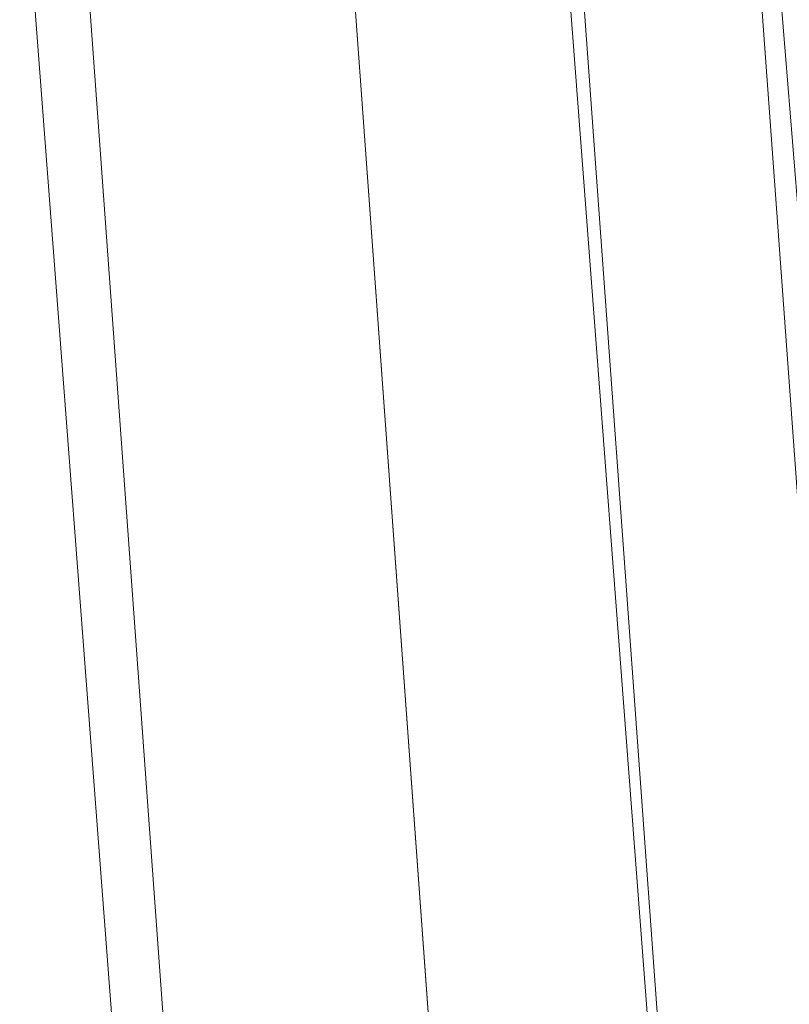
# Model space of a CAD drawing. Units: inches. Extents: x 0 to 204, y 0 to 264.
# Drawn here: x 104 to 104, y 163 to 164 of the extents above; entities that cross this region are included whole.
import ezdxf

# ---------------------------------------------------------------- set-up
doc = ezdxf.new("R2010")
doc.units = ezdxf.units.IN
doc.header["$MEASUREMENT"] = 0
doc.layers.get('0').update_dxf_attribs({"color": 10})

# ---------------------------------------------------------------- blocks, each defined once
blk = doc.blocks.new('600-19-3D')
at = {"lineweight": 18}
for points in [[(7.11302, 9.96139, 9.06079), (8.41733, -7.14508, 9.06079), (7.91588, -7.14508, 9.06079), (6.61157, 9.96139, 9.06079)], [(7.11302, 9.96139, 10.06079), (6.61157, 9.96139, 10.06079), (7.91588, -7.14508, 10.06079), (8.41733, -7.14508, 10.06079)], [(7.91588, -7.14508, 10.06079), (6.61157, 9.96139, 10.06079), (6.61157, 9.96139, 9.06079), (7.91588, -7.14508, 9.06079)], [(7.11302, 9.96139, 9.06079), (7.11302, 9.96139, 10.06079), (8.41733, -7.14508, 10.06079), (8.41733, -7.14508, 9.06079)]]:
    blk.add_3dface(points, dxfattribs=at)
for points, invisible_edges in [([(8.74607, -6.59086, 23.25), (7.76631, 6.91036, 23.25), (1.38423, 9.36432, 23.25), (-8.74607, -6.59086, 23.25)], 14), ([(1.38423, 9.36432, 21), (7.76631, 6.91036, 21), (8.74607, -6.59086, 21), (-8.74607, -6.59086, 21)], 13)]:
    blk.add_3dface(points, dxfattribs=dict(at, invisible_edges=invisible_edges))
mesh = blk.add_polyface(dxfattribs=at)
corners = [(8.625, -7.52008, 23.25), (8.61648, -7.58478, 23.25), (8.59151, -7.64508, 23.25), (8.55178, -7.69685, 23.25), (8.5, -7.73658, 23.25), (8.4397, -7.76156, 23.25), (8.375, -7.77008, 23.25), (-8.375, -7.77008, 23.25), (-8.4397, -7.76156, 23.25), (-8.5, -7.73658, 23.25), (-8.55178, -7.69685, 23.25), (-8.59151, -7.64508, 23.25), (-8.61648, -7.58478, 23.25), (-8.625, -7.52008, 23.25), (-8.625, -6.69943, 23.25), (-8.625, -6.6496, 23.25), (-8.62139, -6.59991, 23.25), (-7.64164, 6.90131, 23.25), (-7.58303, 7.21071, 23.25), (-7.45558, 7.49865, 23.25), (-7.26595, 7.75005, 23.25), (-7.0241, 7.95172, 23.25), (-6.74272, 8.09307, 23.25), (-4.09938, 8.85492, 23.25), (-1.37547, 9.23963, 23.25), (1.37547, 9.23963, 23.25), (4.09938, 8.85492, 23.25), (6.74272, 8.09307, 23.25), (7.0241, 7.95172, 23.25), (7.26595, 7.75005, 23.25), (7.45558, 7.49865, 23.25), (7.58303, 7.21071, 23.25), (7.64164, 6.90131, 23.25), (8.62139, -6.59991, 23.25), (8.625, -6.6496, 23.25), (8.625, -6.69943, 23.25)]
mesh.append_faces([[corners[k] for k in face] for face in [(33, 25, 32)]], dxfattribs={"vtx0": -1, "vtx1": -1})
mesh.append_faces([[corners[k] for k in face] for face in [(16, 33, 7, 14)]], dxfattribs={"vtx0": -1, "vtx1": -1, "vtx2": -1, "vtx3": -1})
mesh.append_faces([[corners[k] for k in face] for face in [(33, 16, 24, 25)]], dxfattribs={"vtx0": -1, "vtx1": -1, "vtx3": -1})
mesh.append_faces([[corners[k] for k in face] for face in [(24, 16, 17, 23), (27, 31, 32), (0, 5, 6, 35), (5, 0, 1)]], dxfattribs={"vtx0": -1, "vtx2": -1})
mesh.append_faces([[corners[k] for k in face] for face in [(22, 17, 18, 19), (32, 25, 26, 27)]], dxfattribs={"vtx0": -1, "vtx3": -1})
mesh.append_faces([[corners[k] for k in face] for face in [(21, 22, 19, 20), (15, 16, 14), (29, 30, 28)]], dxfattribs={"vtx1": -1})
mesh.append_faces([[corners[k] for k in face] for face in [(22, 23, 17)]], dxfattribs={"vtx1": -1, "vtx2": -1})
mesh.append_faces([[corners[k] for k in face] for face in [(6, 7, 33, 35)]], dxfattribs={"vtx1": -1, "vtx2": -1, "vtx3": -1})
mesh.append_faces([[corners[k] for k in face] for face in [(13, 14, 7, 8), (12, 13, 8, 9), (27, 28, 30, 31), (4, 5, 1, 2)]], dxfattribs={"vtx1": -1, "vtx3": -1})
mesh.append_faces([[corners[k] for k in face] for face in [(2, 3, 4), (33, 34, 35)]], dxfattribs={"vtx2": -1})
mesh.append_faces([[corners[k] for k in face] for face in [(9, 10, 11, 12)]], dxfattribs={"vtx3": -1})
mesh = blk.add_polyface(dxfattribs=at)
corners = [(-7.625, -6.77008, 24), (7.625, -6.77008, 24), (7.625, -6.68584, 24), (6.64426, 6.82893, 24), (6.62828, 6.91331, 24), (6.59352, 6.99185, 24), (6.5418, 7.06041, 24), (6.47584, 7.11541, 24), (6.3991, 7.15396, 24), (3.89047, 7.87699, 24), (1.30537, 8.24209, 24), (-1.30537, 8.24209, 24), (-3.89047, 7.87699, 24), (-6.3991, 7.15396, 24), (-6.47584, 7.11541, 24), (-6.5418, 7.06041, 24), (-6.59352, 6.99185, 24), (-6.62828, 6.91331, 24), (-6.64426, 6.82893, 24), (-7.625, -6.68584, 24)]
mesh.append_faces([[corners[k] for k in face] for face in [(16, 13, 14, 15)]], dxfattribs={"vtx0": -1})
mesh.append_faces([[corners[k] for k in face] for face in [(3, 8, 9, 2)]], dxfattribs={"vtx0": -1, "vtx2": -1})
mesh.append_faces([[corners[k] for k in face] for face in [(2, 9, 10, 19)]], dxfattribs={"vtx0": -1, "vtx2": -1, "vtx3": -1})
mesh.append_faces([[corners[k] for k in face] for face in [(4, 5, 8, 3), (11, 12, 19, 10)]], dxfattribs={"vtx1": -1, "vtx2": -1})
mesh.append_faces([[corners[k] for k in face] for face in [(12, 13, 18, 19)]], dxfattribs={"vtx1": -1, "vtx3": -1})
mesh.append_faces([[corners[k] for k in face] for face in [(6, 7, 8, 5), (0, 1, 2, 19)]], dxfattribs={"vtx2": -1})
mesh.append_faces([[corners[k] for k in face] for face in [(16, 17, 18, 13)]], dxfattribs={"vtx2": -1, "vtx3": -1})
mesh = blk.add_polyface(dxfattribs=at)
corners = [(7.625, -6.68584, 24), (7.89017, -6.67623, 23.96568), (8.13788, -6.66726, 23.86499), (8.35179, -6.65951, 23.70456), (8.51781, -6.65349, 23.49496), (8.625, -6.6496, 23.25), (8.62139, -6.59991, 23.25), (7.64164, 6.90131, 23.25), (7.53473, 6.89355, 23.49496), (7.36914, 6.88154, 23.70456), (7.15579, 6.86606, 23.86499), (6.90874, 6.84813, 23.96568), (6.64426, 6.82893, 24)]
mesh.append_faces([[corners[k] for k in face] for face in [(0, 1, 11, 12)]], dxfattribs={"vtx1": -1})
mesh.append_faces([[corners[k] for k in face] for face in [(1, 2, 10, 11), (9, 10, 2, 3), (3, 4, 8, 9)]], dxfattribs={"vtx1": -1, "vtx3": -1})
mesh.append_faces([[corners[k] for k in face] for face in [(6, 7, 8)]], dxfattribs={"vtx2": -1})
mesh.append_faces([[corners[k] for k in face] for face in [(4, 5, 6, 8)]], dxfattribs={"vtx2": -1, "vtx3": -1})

msp = doc.modelspace()

# ---------------------------------------------------------------- linework, layer by layer
at = {"lineweight": 18, "invisible_edges": 15}
for points in [[(104.17255, 163.43239, 26.22458), (102.78727, 164.35482, 28.42076), (102.38983, 163.7493, 25.79417)], [(104.39775, 164.04321, 25.47288), (104.43136, 164.30265, 26.84758), (104.346, 163.84608, 25.17137)], [(104.346, 163.84608, 25.17137), (104.43136, 164.30265, 26.84758), (104.37467, 164.11163, 26.82339)], [(104.27218, 163.76666, 26.77897), (104.33939, 164.21635, 28.46222), (104.25708, 163.77018, 27.22268)], [(104.33939, 164.21635, 28.46222), (104.27218, 163.76666, 26.77897), (104.31089, 163.89892, 26.81288)], [(103.87712, 164.20244, 28.5), (103.58563, 163.9449, 27.39451), (103.71108, 163.83102, 27.14502)], [(103.99301, 163.8424, 22.98786), (103.73141, 163.95575, 23.18681), (103.92741, 164.19348, 24.84202)], [(103.92741, 164.19348, 24.84202), (104.19147, 164.14327, 25.00184), (103.99301, 163.8424, 22.98786)], [(103.9322, 163.74158, 27.07692), (104.05602, 164.14632, 28.5), (103.71108, 163.83102, 27.14502)], [(103.99301, 163.8424, 22.98786), (104.19147, 164.14327, 25.00184), (104.15854, 163.91433, 23.7295)], [(104.346, 163.84608, 25.17137), (104.37467, 164.11163, 26.82339), (104.31077, 163.76238, 25.52613)], [(104.31089, 163.89892, 26.81288), (104.31077, 163.76238, 25.52613), (104.37467, 164.11163, 26.82339)], [(103.65906, 163.84341, 35.10479), (103.86944, 163.89629, 35.67031), (103.8455, 164.09216, 36.5)], [(104.36197, 163.83522, 24.37431), (104.41532, 164.08913, 24.86742), (104.39775, 164.04321, 25.47288)], [(104.36197, 163.83522, 24.37431), (104.39775, 164.04321, 25.47288), (104.346, 163.84608, 25.17137)], [(103.86944, 163.89629, 35.67031), (104.05329, 163.81114, 35.54277), (104.04021, 164.03108, 36.5)], [(103.76186, 164.0245, 24.26677), (103.75299, 163.82114, 23.11334), (103.58866, 163.89826, 23.26647)], [(103.76186, 164.0245, 24.26677), (103.92577, 163.95436, 24.1688), (103.75299, 163.82114, 23.11334)], [(104.0329, 163.96402, 22.52787), (103.92906, 163.77239, 19.81644), (103.79096, 163.8782, 21.51254)], [(104.0329, 163.96402, 22.52787), (104.32172, 163.86465, 21.33122), (103.92906, 163.77239, 19.81644)], [(103.73141, 163.95575, 23.18681), (103.99301, 163.8424, 22.98786), (103.69504, 163.71023, 21.40106)], [(103.75299, 163.82114, 23.11334), (103.92577, 163.95436, 24.1688), (103.8797, 163.79008, 23.16572)], [(104.03319, 163.87196, 23.90823), (103.8797, 163.79008, 23.16572), (103.92577, 163.95436, 24.1688)], [(104.50512, 163.81833, 20.64678), (104.32172, 163.86465, 21.33122), (104.59331, 163.91913, 22.02184)], [(104.15854, 163.91433, 23.7295), (104.18283, 163.71929, 22.57217), (103.99301, 163.8424, 22.98786)], [(104.18283, 163.71929, 22.57217), (104.15854, 163.91433, 23.7295), (104.37817, 163.84596, 23.72927)], [(103.75299, 163.82114, 23.11334), (103.58142, 163.72025, 22.10515), (103.58866, 163.89826, 23.26647)], [(104.21667, 163.47833, 25.7927), (104.24463, 163.49928, 24.99687), (104.31089, 163.89892, 26.81288)], [(104.21667, 163.47833, 25.7927), (104.31089, 163.89892, 26.81288), (104.27218, 163.76666, 26.77897)], [(104.31077, 163.76238, 25.52613), (104.31089, 163.89892, 26.81288), (104.24463, 163.49928, 24.99687)], [(103.55282, 163.7062, 20.64966), (103.76281, 163.82653, 21.44921), (103.61546, 163.89518, 21.97356)], [(103.65906, 163.84341, 35.10479), (103.86709, 163.70238, 34.72381), (103.86944, 163.89629, 35.67031)], [(104.05329, 163.81114, 35.54277), (103.86944, 163.89629, 35.67031), (103.86709, 163.70238, 34.72381)], [(103.79096, 163.8782, 21.51254), (103.6907, 163.74265, 19.12392), (103.53567, 163.81915, 20.66002)], [(103.6907, 163.74265, 19.12392), (103.79096, 163.8782, 21.51254), (103.92906, 163.77239, 19.81644)], [(103.8797, 163.79008, 23.16572), (104.03319, 163.87196, 23.90823), (103.98623, 163.72178, 22.95292)], [(104.14107, 163.79098, 23.64745), (103.98623, 163.72178, 22.95292), (104.03319, 163.87196, 23.90823)], [(104.32172, 163.86465, 21.33122), (104.2836, 163.77125, 19.79282), (103.92906, 163.77239, 19.81644)], [(104.50512, 163.81833, 20.64678), (104.2836, 163.77125, 19.79282), (104.32172, 163.86465, 21.33122)], [(103.86709, 163.70238, 34.72381), (103.65906, 163.84341, 35.10479), (103.59042, 163.59473, 33.65379)], [(103.69504, 163.71023, 21.40106), (103.99301, 163.8424, 22.98786), (103.97179, 163.55109, 20.78498)], [(103.97179, 163.55109, 20.78498), (103.99301, 163.8424, 22.98786), (104.18283, 163.71929, 22.57217)], [(104.346, 163.84608, 25.17137), (104.2648, 163.50512, 24.18263), (104.30312, 163.61208, 23.90125)], [(104.346, 163.84608, 25.17137), (104.31077, 163.76238, 25.52613), (104.2648, 163.50512, 24.18263)], [(104.36197, 163.83522, 24.37431), (104.346, 163.84608, 25.17137), (104.30312, 163.61208, 23.90125)], [(104.37817, 163.84596, 23.72927), (104.36197, 163.83522, 24.37431), (104.32104, 163.63602, 23.27842)], [(104.32104, 163.63602, 23.27842), (104.36197, 163.83522, 24.37431), (104.30312, 163.61208, 23.90125)], [(103.66019, 163.49086, 25.87321), (103.9322, 163.74158, 27.07692), (103.71108, 163.83102, 27.14502)], [(103.75299, 163.82114, 23.11334), (103.69206, 163.59951, 21.46466), (103.58142, 163.72025, 22.10515)], [(103.69206, 163.59951, 21.46466), (103.75299, 163.82114, 23.11334), (103.83455, 163.66265, 22.25714)], [(103.83455, 163.66265, 22.25714), (103.75299, 163.82114, 23.11334), (103.8797, 163.79008, 23.16572)], [(104.51864, 163.74742, 19.24832), (104.2836, 163.77125, 19.79282), (104.50512, 163.81833, 20.64678)], [(103.71508, 163.67559, 35.08361), (103.85538, 163.81324, 36.27935), (103.83407, 163.67367, 35.3283)], [(103.98588, 163.63923, 34.58953), (104.05329, 163.81114, 35.54277), (103.86709, 163.70238, 34.72381)], [(104.13994, 163.6672, 34.80739), (104.05329, 163.81114, 35.54277), (103.98588, 163.63923, 34.58953)], [(103.83455, 163.66265, 22.25714), (103.8797, 163.79008, 23.16572), (103.98623, 163.72178, 22.95292)], [(103.83407, 163.67367, 35.3283), (103.96728, 163.78036, 36.28641), (103.92819, 163.61649, 35.12694)], [(103.8459, 163.71156, 18.0307), (103.6907, 163.74265, 19.12392), (103.92906, 163.77239, 19.81644)], [(104.14633, 163.72015, 18.40972), (103.8459, 163.71156, 18.0307), (103.92906, 163.77239, 19.81644)], [(103.92906, 163.77239, 19.81644), (104.2836, 163.77125, 19.79282), (104.14633, 163.72015, 18.40972)], [(104.2836, 163.77125, 19.79282), (104.51864, 163.74742, 19.24832), (104.14633, 163.72015, 18.40972)], [(104.21667, 163.47833, 25.7927), (104.25708, 163.77018, 27.22268), (104.17255, 163.43239, 26.22458)], [(104.27218, 163.76666, 26.77897), (104.25708, 163.77018, 27.22268), (104.21667, 163.47833, 25.7927)], [(104.2648, 163.50512, 24.18263), (104.31077, 163.76238, 25.52613), (104.24463, 163.49928, 24.99687)], [(102.94292, 163.27468, 24.39007), (104.17255, 163.43239, 26.22458), (102.38983, 163.7493, 25.79417)], [(103.81837, 163.33245, 25.45392), (103.9322, 163.74158, 27.07692), (103.66019, 163.49086, 25.87321)], [(103.66032, 163.70063, 16.50001), (103.6907, 163.74265, 19.12392), (103.8459, 163.71156, 18.0307)], [(103.96264, 163.58412, 35.49232), (103.7622, 163.6246, 35.35382), (103.92901, 163.74071, 36.3345)], [(103.9322, 163.74158, 27.07692), (103.81837, 163.33245, 25.45392), (104.05363, 163.51226, 26.16619)], [(104.07918, 163.74749, 36.29348), (104.08192, 163.55059, 34.98957), (103.92819, 163.61649, 35.12694)], [(104.51864, 163.74742, 19.24832), (104.24482, 163.70063, 16.50001), (104.14633, 163.72015, 18.40972)], [(103.83455, 163.66265, 22.25714), (103.98623, 163.72178, 22.95292), (103.94517, 163.59089, 21.99658)], [(103.96548, 163.70063, 16.50001), (103.8459, 163.71156, 18.0307), (104.14633, 163.72015, 18.40972)], [(103.94042, 163.68554, 34.79222), (103.92957, 163.68222, 34.66291), (103.94643, 163.71696, 34.75499)], [(103.94643, 163.71696, 34.75499), (103.95885, 163.71092, 34.93916), (103.94042, 163.68554, 34.79222)], [(103.94517, 163.59089, 21.99658), (103.98623, 163.72178, 22.95292), (104.09976, 163.65931, 22.47463)], [(103.97179, 163.55109, 20.78498), (104.18283, 163.71929, 22.57217), (104.30387, 163.57949, 21.42424)], [(103.97179, 163.55109, 20.78498), (103.62675, 163.54403, 19.64128), (103.69504, 163.71023, 21.40106)], [(104.08192, 163.55059, 34.98957), (104.20706, 163.70991, 36.30155), (104.23585, 163.51099, 35.04394)], [(104.25976, 163.41007, 22.62583), (104.24136, 163.3199, 20.87137), (104.34102, 163.71272, 22.57675)], [(104.25976, 163.41007, 22.62583), (104.34102, 163.71272, 22.57675), (104.32104, 163.63602, 23.27842)], [(103.69756, 163.51598, 33.38178), (103.86709, 163.70238, 34.72381), (103.59042, 163.59473, 33.65379)], [(103.86709, 163.70238, 34.72381), (103.69756, 163.51598, 33.38178), (103.84625, 163.54151, 33.81187)], [(103.86709, 163.70238, 34.72381), (103.84625, 163.54151, 33.81187), (103.98588, 163.63923, 34.58953)], [(103.95498, 163.69721, 34.93916), (103.93179, 163.65114, 34.80627), (103.94042, 163.68554, 34.79222)], [(103.92957, 163.68222, 34.66291), (103.91742, 163.6714, 34.54426), (103.92571, 163.69351, 34.57083)], [(103.92216, 163.6575, 34.65746), (103.92957, 163.68222, 34.66291), (103.94042, 163.68554, 34.79222)], [(103.92216, 163.6575, 34.65746), (103.94042, 163.68554, 34.79222), (103.93179, 163.65114, 34.80627)], [(103.92957, 163.68222, 34.66291), (103.90916, 163.64933, 34.51785), (103.91742, 163.6714, 34.54426)], [(103.92957, 163.68222, 34.66291), (103.92216, 163.6575, 34.65746), (103.90916, 163.64933, 34.51785)], [(104.09295, 163.45915, 34.95649), (103.96264, 163.58412, 35.49232), (104.11977, 163.68087, 36.3345)], [(103.71508, 163.67559, 35.08361), (103.77698, 163.4996, 33.82264), (103.59231, 163.54982, 33.76443)], [(103.77698, 163.4996, 33.82264), (103.71508, 163.67559, 35.08361), (103.83407, 163.67367, 35.3283)], [(103.77698, 163.4996, 33.82264), (103.83407, 163.67367, 35.3283), (103.92819, 163.61649, 35.12694)], [(103.89656, 163.64596, 34.36579), (103.88168, 163.6306, 34.22816), (103.90499, 163.67006, 34.38667)], [(103.90916, 163.64933, 34.51785), (103.89656, 163.64596, 34.36579), (103.91742, 163.6714, 34.54426)], [(103.90499, 163.67006, 34.38667), (103.91742, 163.6714, 34.54426), (103.89656, 163.64596, 34.36579)], [(104.13994, 163.6672, 34.80739), (103.98588, 163.63923, 34.58953), (103.92054, 163.4265, 33.26067)], [(104.38856, 163.47737, 35.13801), (104.23585, 163.51099, 35.04394), (104.33494, 163.67234, 36.30963)], [(103.81205, 163.51766, 21.10463), (103.69206, 163.59951, 21.46466), (103.83455, 163.66265, 22.25714)], [(103.81205, 163.51766, 21.10463), (103.83455, 163.66265, 22.25714), (103.94517, 163.59089, 21.99658)], [(103.90916, 163.64933, 34.51785), (103.88713, 163.60139, 34.40762), (103.89473, 163.6312, 34.39653)], [(103.89473, 163.6312, 34.39653), (103.89656, 163.64596, 34.36579), (103.90916, 163.64933, 34.51785)], [(103.90202, 163.61797, 34.5405), (103.90916, 163.64933, 34.51785), (103.92216, 163.6575, 34.65746)], [(103.84625, 163.54151, 33.81187), (103.92054, 163.4265, 33.26067), (103.98588, 163.63923, 34.58953)], [(103.88168, 163.6306, 34.22816), (103.86843, 163.61753, 34.10327), (103.88427, 163.64662, 34.20251)], [(103.89656, 163.64596, 34.36579), (103.88171, 163.61817, 34.27474), (103.88168, 163.6306, 34.22816)], [(103.88171, 163.61817, 34.27474), (103.89656, 163.64596, 34.36579), (103.89473, 163.6312, 34.39653)], [(104.43086, 163.64416, 36.31569), (104.51673, 163.49295, 35.34775), (104.38856, 163.47737, 35.13801)], [(103.88168, 163.6306, 34.22816), (103.86779, 163.60326, 34.14807), (103.86843, 163.61753, 34.10327)], [(103.86779, 163.60326, 34.14807), (103.88168, 163.6306, 34.22816), (103.88171, 163.61817, 34.27474)], [(103.89473, 163.6312, 34.39653), (103.87224, 163.58481, 34.27474), (103.88171, 163.61817, 34.27474)], [(104.26614, 163.4622, 35.32674), (104.09295, 163.45915, 34.95649), (104.26312, 163.6359, 36.3345)], [(104.25976, 163.41007, 22.62583), (104.32104, 163.63602, 23.27842), (104.30312, 163.61208, 23.90125)], [(103.58983, 163.60625, 34.65693), (103.7622, 163.6246, 35.35382), (103.68852, 163.50444, 34.38943)], [(103.68852, 163.50444, 34.38943), (103.7622, 163.6246, 35.35382), (103.82645, 163.48028, 34.52713)], [(103.7622, 163.6246, 35.35382), (103.96264, 163.58412, 35.49232), (103.82645, 163.48028, 34.52713)], [(103.84312, 163.58543, 33.89144), (103.86356, 163.62317, 34.01834), (103.86843, 163.61753, 34.10327)], [(103.95241, 163.43761, 33.74872), (103.77698, 163.4996, 33.82264), (103.92819, 163.61649, 35.12694)], [(103.84312, 163.58543, 33.89144), (103.86843, 163.61753, 34.10327), (103.85455, 163.59039, 34.02265)], [(103.86779, 163.60326, 34.14807), (103.85455, 163.59039, 34.02265), (103.86843, 163.61753, 34.10327)], [(103.86779, 163.60326, 34.14807), (103.88171, 163.61817, 34.27474), (103.85735, 163.56822, 34.14185)], [(103.95241, 163.43761, 33.74872), (103.92819, 163.61649, 35.12694), (104.08192, 163.55059, 34.98957)], [(104.21773, 163.28405, 22.8926), (104.25976, 163.41007, 22.62583), (104.30312, 163.61208, 23.90125)], [(104.2648, 163.50512, 24.18263), (104.21773, 163.28405, 22.8926), (104.30312, 163.61208, 23.90125)], [(103.86779, 163.60326, 34.14807), (103.85504, 163.57796, 34.07541), (103.85455, 163.59039, 34.02265)], [(103.85735, 163.56822, 34.14185), (103.85504, 163.57796, 34.07541), (103.86779, 163.60326, 34.14807)], [(103.64855, 163.49006, 20.39013), (103.69206, 163.59951, 21.46466), (103.81205, 163.51766, 21.10463)], [(103.84312, 163.58543, 33.89144), (103.82834, 163.57274, 33.74509), (103.84284, 163.59973, 33.83418)], [(103.81205, 163.51766, 21.10463), (103.94517, 163.59089, 21.99658), (104.05846, 163.52765, 21.30182)], [(103.82219, 163.55172, 33.7432), (103.84312, 163.58543, 33.89144), (103.83588, 163.56082, 33.88858)], [(103.82219, 163.55172, 33.7432), (103.82834, 163.57274, 33.74509), (103.84312, 163.58543, 33.89144)], [(104.09295, 163.45915, 34.95649), (103.82645, 163.48028, 34.52713), (103.96264, 163.58412, 35.49232)], [(103.85504, 163.57796, 34.07541), (103.83588, 163.56082, 33.88858), (103.85455, 163.59039, 34.02265)], [(103.84312, 163.58543, 33.89144), (103.85455, 163.59039, 34.02265), (103.83588, 163.56082, 33.88858)], [(103.79843, 163.53717, 33.48588), (103.82212, 163.57628, 33.65002), (103.81206, 163.54834, 33.6229)], [(103.82212, 163.57628, 33.65002), (103.82834, 163.57274, 33.74509), (103.81206, 163.54834, 33.6229)], [(103.83588, 163.56082, 33.88858), (103.85504, 163.57796, 34.07541), (103.84246, 163.55164, 34.00897)], [(103.82834, 163.57274, 33.74509), (103.82219, 163.55172, 33.7432), (103.81206, 163.54834, 33.6229)], [(103.83588, 163.56082, 33.88858), (103.81269, 163.51847, 33.7432), (103.82219, 163.55172, 33.7432)], [(103.77698, 163.4996, 33.82264), (103.57523, 163.42123, 32.35236), (103.59231, 163.54982, 33.76443)], [(103.83404, 163.44354, 19.21213), (103.62675, 163.54403, 19.64128), (103.97179, 163.55109, 20.78498)], [(103.78544, 163.5239, 33.36513), (103.8014, 163.55284, 33.46585), (103.79843, 163.53717, 33.48588)], [(103.80652, 163.52862, 33.6243), (103.79526, 163.52123, 33.50428), (103.81206, 163.54834, 33.6229)], [(103.79843, 163.53717, 33.48588), (103.81206, 163.54834, 33.6229), (103.79526, 163.52123, 33.50428)], [(103.81269, 163.51847, 33.7432), (103.80652, 163.52862, 33.6243), (103.82219, 163.55172, 33.7432)], [(103.82219, 163.55172, 33.7432), (103.80652, 163.52862, 33.6243), (103.81206, 163.54834, 33.6229)], [(103.97179, 163.55109, 20.78498), (104.05356, 163.41278, 19.66023), (103.83404, 163.44354, 19.21213)], [(104.12254, 163.38996, 33.79002), (103.95241, 163.43761, 33.74872), (104.08192, 163.55059, 34.98957)], [(103.97179, 163.55109, 20.78498), (104.26672, 163.44626, 20.27172), (104.05356, 163.41278, 19.66023)], [(104.23585, 163.51099, 35.04394), (104.12254, 163.38996, 33.79002), (104.08192, 163.55059, 34.98957)], [(103.83404, 163.44354, 19.21213), (103.61529, 163.42814, 17.9489), (103.62675, 163.54403, 19.64128)], [(103.69756, 163.51598, 33.38178), (103.76875, 163.40774, 32.83231), (103.84625, 163.54151, 33.81187)], [(103.92054, 163.4265, 33.26067), (103.84625, 163.54151, 33.81187), (103.76875, 163.40774, 32.83231)], [(103.75581, 163.48153, 33.13548), (103.78068, 163.52939, 33.28169), (103.77047, 163.49737, 33.26852)], [(103.77047, 163.49737, 33.26852), (103.78068, 163.52939, 33.28169), (103.78544, 163.5239, 33.36513)], [(103.78163, 163.50586, 33.38311), (103.79843, 163.53717, 33.48588), (103.79526, 163.52123, 33.50428)], [(103.79843, 163.53717, 33.48588), (103.78163, 163.50586, 33.38311), (103.78544, 163.5239, 33.36513)], [(103.80652, 163.52862, 33.6243), (103.78292, 163.4853, 33.47743), (103.79526, 163.52123, 33.50428)], [(103.78163, 163.50586, 33.38311), (103.77047, 163.49737, 33.26852), (103.78544, 163.5239, 33.36513)], [(103.79526, 163.52123, 33.50428), (103.78292, 163.4853, 33.47743), (103.78163, 163.50586, 33.38311)], [(103.69756, 163.51598, 33.38178), (103.52573, 163.39806, 32.23153), (103.76875, 163.40774, 32.83231)], [(103.64855, 163.49006, 20.39013), (103.81205, 163.51766, 21.10463), (103.75718, 163.40969, 19.91149)], [(103.81205, 163.51766, 21.10463), (104.01716, 163.39598, 20.129), (103.75718, 163.40969, 19.91149)], [(104.31731, 163.31635, 33.66379), (104.12254, 163.38996, 33.79002), (104.23585, 163.51099, 35.04394)], [(104.23585, 163.51099, 35.04394), (104.38856, 163.47737, 35.13801), (104.31731, 163.31635, 33.66379)], [(104.49533, 163.51285, 36.3439), (104.44505, 163.20951, 35.15593), (104.48192, 163.33291, 35.16326)], [(103.82645, 163.48028, 34.52713), (103.72106, 163.38976, 33.56998), (103.68852, 163.50444, 34.38943)], [(103.73997, 163.46082, 33.00544), (103.75996, 163.50595, 33.09753), (103.75581, 163.48153, 33.13548)], [(103.78163, 163.50586, 33.38311), (103.76852, 163.48206, 33.30065), (103.77047, 163.49737, 33.26852)], [(103.76852, 163.48206, 33.30065), (103.78163, 163.50586, 33.38311), (103.78292, 163.4853, 33.47743)], [(104.17996, 163.17606, 23.22862), (104.2648, 163.50512, 24.18263), (104.24463, 163.49928, 24.99687)], [(104.21773, 163.28405, 22.8926), (104.2648, 163.50512, 24.18263), (104.17996, 163.17606, 23.22862)], [(103.80342, 163.36364, 32.50792), (103.57523, 163.42123, 32.35236), (103.77698, 163.4996, 33.82264)], [(103.75581, 163.48153, 33.13548), (103.77047, 163.49737, 33.26852), (103.75395, 163.46633, 33.16862)], [(103.76852, 163.48206, 33.30065), (103.75395, 163.46633, 33.16862), (103.77047, 163.49737, 33.26852)], [(103.80342, 163.36364, 32.50792), (103.77698, 163.4996, 33.82264), (103.95241, 163.43761, 33.74872)], [(104.14158, 163.08652, 23.90186), (104.24463, 163.49928, 24.99687), (104.21667, 163.47833, 25.7927)], [(104.17996, 163.17606, 23.22862), (104.24463, 163.49928, 24.99687), (104.14158, 163.08652, 23.90186)], [(103.75718, 163.40969, 19.91149), (103.59065, 163.41172, 19.31726), (103.64855, 163.49006, 20.39013)], [(103.66019, 163.49086, 25.87321), (103.63647, 163.10704, 24.27876), (103.81837, 163.33245, 25.45392)], [(103.82645, 163.48028, 34.52713), (103.82085, 163.31144, 33.15387), (103.72106, 163.38976, 33.56998)], [(103.73924, 163.4825, 32.91336), (103.73997, 163.46082, 33.00544), (103.72223, 163.44777, 32.82128)], [(103.73997, 163.46082, 33.00544), (103.75581, 163.48153, 33.13548), (103.75395, 163.46633, 33.16862)], [(103.76852, 163.48206, 33.30065), (103.75314, 163.45213, 33.21166), (103.75395, 163.46633, 33.16862)], [(103.82085, 163.31144, 33.15387), (103.82645, 163.48028, 34.52713), (103.96708, 163.30436, 33.49971)], [(103.82645, 163.48028, 34.52713), (104.09295, 163.45915, 34.95649), (103.96708, 163.30436, 33.49971)], [(104.14158, 163.08652, 23.90186), (104.21667, 163.47833, 25.7927), (104.12036, 163.14079, 25.07569)], [(104.31731, 163.31635, 33.66379), (104.38856, 163.47737, 35.13801), (104.50669, 163.36992, 34.37376)], [(103.73537, 163.44306, 33.01234), (103.75395, 163.46633, 33.16862), (103.73825, 163.43555, 33.07878)], [(103.73997, 163.46082, 33.00544), (103.75395, 163.46633, 33.16862), (103.73537, 163.44306, 33.01234)], [(103.71287, 163.42236, 32.79481), (103.73997, 163.46082, 33.00544), (103.73537, 163.44306, 33.01234)], [(103.73997, 163.46082, 33.00544), (103.71287, 163.42236, 32.79481), (103.72223, 163.44777, 32.82128)], [(104.09295, 163.45915, 34.95649), (104.17959, 163.29943, 34.0051), (103.96708, 163.30436, 33.49971)], [(104.17959, 163.29943, 34.0051), (104.09295, 163.45915, 34.95649), (104.26614, 163.4622, 35.32674)], [(104.17959, 163.29943, 34.0051), (104.26614, 163.4622, 35.32674), (104.39679, 163.39407, 34.94216)], [(104.26672, 163.44626, 20.27172), (104.24136, 163.3199, 20.87137), (104.20223, 163.20827, 19.70374)], [(103.83404, 163.44354, 19.21213), (103.88444, 163.31947, 17.43187), (103.61529, 163.42814, 17.9489)], [(103.71287, 163.42236, 32.79481), (103.73537, 163.44306, 33.01234), (103.72337, 163.41896, 32.9459)], [(103.9973, 163.30625, 32.53553), (103.80342, 163.36364, 32.50792), (103.95241, 163.43761, 33.74872)], [(103.88444, 163.31947, 17.43187), (103.83404, 163.44354, 19.21213), (104.05356, 163.41278, 19.66023)], [(104.12254, 163.38996, 33.79002), (103.9973, 163.30625, 32.53553), (103.95241, 163.43761, 33.74872)], [(103.88444, 163.31947, 17.43187), (103.60484, 163.36882, 16.11522), (103.61529, 163.42814, 17.9489)], [(103.96264, 163.2747, 35.49232), (103.7622, 163.31519, 35.35382), (103.92901, 163.43129, 36.3345)], [(103.80342, 163.36364, 32.50792), (103.69439, 163.31162, 31.29272), (103.57523, 163.42123, 32.35236)], [(103.83273, 163.25234, 31.85641), (103.92054, 163.4265, 33.26067), (103.76875, 163.40774, 32.83231)], [(104.04495, 163.36439, 33.11478), (103.92054, 163.4265, 33.26067), (103.83273, 163.25234, 31.85641)], [(103.75718, 163.40969, 19.91149), (103.72056, 163.33501, 18.81802), (103.59065, 163.41172, 19.31726)], [(103.75718, 163.40969, 19.91149), (103.86578, 163.33464, 19.43394), (103.72056, 163.33501, 18.81802)], [(103.75718, 163.40969, 19.91149), (104.01716, 163.39598, 20.129), (103.86578, 163.33464, 19.43394)], [(104.05356, 163.41278, 19.66023), (104.19242, 163.29026, 17.96287), (103.88444, 163.31947, 17.43187)], [(104.21773, 163.28405, 22.8926), (104.21779, 163.24746, 21.46), (104.25976, 163.41007, 22.62583)], [(104.21779, 163.24746, 21.46), (104.24136, 163.3199, 20.87137), (104.25976, 163.41007, 22.62583)], [(103.76875, 163.40774, 32.83231), (103.52573, 163.39806, 32.23153), (103.64035, 163.286, 31.64282)], [(103.64035, 163.286, 31.64282), (103.83273, 163.25234, 31.85641), (103.76875, 163.40774, 32.83231)], [(103.82085, 163.31144, 33.15387), (103.68081, 163.29477, 32.55456), (103.72106, 163.38976, 33.56998)], [(103.9973, 163.30625, 32.53553), (104.12254, 163.38996, 33.79002), (104.17427, 163.2505, 32.52059)], [(104.31731, 163.31635, 33.66379), (104.17427, 163.2505, 32.52059), (104.12254, 163.38996, 33.79002)], [(103.60484, 163.36882, 16.11522), (103.88444, 163.31947, 17.43187), (103.90365, 163.27224, 15.86982)], [(103.60484, 163.36882, 16.11522), (103.90365, 163.27224, 15.86982), (103.69594, 163.34275, 14.49326)], [(103.86329, 163.25797, 31.26713), (103.69439, 163.31162, 31.29272), (103.80342, 163.36364, 32.50792)], [(103.80342, 163.36364, 32.50792), (103.9973, 163.30625, 32.53553), (103.86329, 163.25797, 31.26713)], [(104.09295, 163.14973, 34.95649), (103.96264, 163.2747, 35.49232), (104.11977, 163.37146, 36.3345)], [(103.75987, 163.26939, 17.85722), (103.52284, 163.33467, 17.64175), (103.72056, 163.33501, 18.81802)], [(103.75987, 163.26939, 17.85722), (103.63095, 163.27622, 16.84033), (103.52284, 163.33467, 17.64175)], [(103.81837, 163.33245, 25.45392), (103.63647, 163.10704, 24.27876), (103.78342, 163.06953, 24.31663)], [(103.86578, 163.33464, 19.43394), (103.75987, 163.26939, 17.85722), (103.72056, 163.33501, 18.81802)], [(103.75987, 163.26939, 17.85722), (103.86578, 163.33464, 19.43394), (103.97585, 163.26431, 18.95618)], [(103.81837, 163.33245, 25.45392), (103.78342, 163.06953, 24.31663), (103.96299, 163.22329, 24.99929)], [(104.26614, 163.15278, 35.32674), (104.09295, 163.14973, 34.95649), (104.26312, 163.32649, 36.3345)], [(104.48192, 163.33291, 35.16326), (104.44505, 163.20951, 35.15593), (104.4594, 163.1595, 34.06903)], [(104.15527, 163.2675, 16.80653), (103.90365, 163.27224, 15.86982), (103.88444, 163.31947, 17.43187)], [(104.21779, 163.24746, 21.46), (104.17674, 163.11605, 20.29071), (104.24136, 163.3199, 20.87137)], [(104.24136, 163.3199, 20.87137), (104.17674, 163.11605, 20.29071), (104.20223, 163.20827, 19.70374)], [(103.58983, 163.29684, 34.65693), (103.7622, 163.31519, 35.35382), (103.68852, 163.19503, 34.38943)], [(103.68081, 163.29477, 32.55456), (103.82085, 163.31144, 33.15387), (103.86759, 163.19422, 32.08118)], [(103.68852, 163.19503, 34.38943), (103.7622, 163.31519, 35.35382), (103.82645, 163.17087, 34.52713)], [(103.71808, 163.25017, 30.08999), (103.69439, 163.31162, 31.29272), (103.86329, 163.25797, 31.26713)], [(103.7622, 163.31519, 35.35382), (103.96264, 163.2747, 35.49232), (103.82645, 163.17087, 34.52713)], [(103.86759, 163.19422, 32.08118), (103.82085, 163.31144, 33.15387), (103.96708, 163.30436, 33.49971)], [(104.20223, 163.20827, 19.70374), (104.11411, 162.98312, 18.24289), (104.22957, 163.31303, 19.1192)], [(104.31731, 163.31635, 33.66379), (104.32955, 163.19688, 32.4511), (104.17427, 163.2505, 32.52059)], [(104.31731, 163.31635, 33.66379), (104.49219, 163.1924, 32.96838), (104.32955, 163.19688, 32.4511)], [(103.56901, 163.28638, 27.37841), (103.79938, 163.20828, 27.65964), (103.6474, 163.30343, 26.25)], [(104.05382, 163.19723, 31.23443), (103.86329, 163.25797, 31.26713), (103.9973, 163.30625, 32.53553)], [(103.86759, 163.19422, 32.08118), (103.96708, 163.30436, 33.49971), (104.06788, 163.14856, 32.28213)], [(104.06788, 163.14856, 32.28213), (103.96708, 163.30436, 33.49971), (104.17959, 163.29943, 34.0051)], [(104.17427, 163.2505, 32.52059), (104.05382, 163.19723, 31.23443), (103.9973, 163.30625, 32.53553)], [(104.17959, 163.29943, 34.0051), (104.3163, 163.13751, 32.97935), (104.06788, 163.14856, 32.28213)], [(104.44505, 163.20951, 35.15593), (104.43246, 163.30658, 36.38823), (104.40852, 163.10431, 35.31702)], [(103.68081, 163.29477, 32.55456), (103.86759, 163.19422, 32.08118), (103.7059, 163.20309, 31.53614)], [(104.06736, 162.90751, 17.11482), (104.19242, 163.29026, 17.96287), (104.11411, 162.98312, 18.24289)], [(103.56901, 163.28638, 27.37841), (103.63073, 163.25287, 28.7518), (103.79668, 163.20109, 28.71639)], [(103.79938, 163.20828, 27.65964), (103.56901, 163.28638, 27.37841), (103.79668, 163.20109, 28.71639)], [(103.83273, 163.25234, 31.85641), (103.64035, 163.286, 31.64282), (103.5933, 163.18942, 30.63974)], [(104.17996, 163.17606, 23.22862), (104.13383, 162.97775, 21.51026), (104.21773, 163.28405, 22.8926)], [(104.21779, 163.24746, 21.46), (104.21773, 163.28405, 22.8926), (104.13383, 162.97775, 21.51026)], [(102.94292, 163.27468, 24.39007), (103.13562, 162.88958, 22.79064), (104.06817, 162.84919, 23.92681)], [(103.7994, 163.22392, 16.86514), (103.63095, 163.27622, 16.84033), (103.75987, 163.26939, 17.85722)], [(103.63095, 163.27622, 16.84033), (103.7994, 163.22392, 16.86514), (103.71609, 163.23927, 15.86459)], [(104.09295, 163.14973, 34.95649), (103.82645, 163.17087, 34.52713), (103.96264, 163.2747, 35.49232)], [(103.75987, 163.26939, 17.85722), (103.97162, 163.25082, 18.03964), (103.7994, 163.22392, 16.86514)], [(104.15527, 163.2675, 16.80653), (104.06736, 162.90751, 17.11482), (104.0612, 162.97389, 16.12274)], [(103.83273, 163.25234, 31.85641), (103.5933, 163.18942, 30.63974), (103.69808, 163.11902, 30.2447)], [(103.71808, 163.25017, 30.08999), (103.79668, 163.20109, 28.71639), (103.63073, 163.25287, 28.7518)], [(103.69808, 163.11902, 30.2447), (103.98773, 163.18197, 31.40331), (103.83273, 163.25234, 31.85641)], [(103.96075, 163.21618, 15.68655), (103.74736, 163.25989, 14.25), (103.71609, 163.23927, 15.86459)], [(103.89548, 163.18516, 29.74299), (103.71808, 163.25017, 30.08999), (103.86329, 163.25797, 31.26713)], [(103.89548, 163.18516, 29.74299), (103.86329, 163.25797, 31.26713), (104.05382, 163.19723, 31.23443)], [(103.89548, 163.18516, 29.74299), (103.79668, 163.20109, 28.71639), (103.71808, 163.25017, 30.08999)], [(103.96264, 163.09219, 35.49232), (103.7622, 163.13267, 35.35382), (103.92901, 163.24878, 36.3345)], [(104.05382, 163.19723, 31.23443), (104.17427, 163.2505, 32.52059), (104.24689, 163.14015, 31.27964)], [(104.17674, 163.11605, 20.29071), (104.21779, 163.24746, 21.46), (104.0952, 162.85459, 20.2866)], [(104.0952, 162.85459, 20.2866), (104.21779, 163.24746, 21.46), (104.13383, 162.97775, 21.51026)], [(104.17427, 163.2505, 32.52059), (104.32955, 163.19688, 32.4511), (104.24689, 163.14015, 31.27964)], [(103.7994, 163.22392, 16.86514), (103.96075, 163.21618, 15.68655), (103.71609, 163.23927, 15.86459)], [(103.84131, 163.2426, 26.25), (103.79938, 163.20828, 27.65964), (103.97305, 163.1604, 27.36689)], [(103.98226, 162.90731, 14.49545), (104.11083, 163.24026, 15.42309), (104.0612, 162.97389, 16.12274)], [(103.79668, 163.20109, 28.71639), (104.02618, 163.12933, 28.53585), (103.79938, 163.20828, 27.65964)], [(103.79938, 163.20828, 27.65964), (104.02618, 163.12933, 28.53585), (103.97305, 163.1604, 27.36689)], [(104.11411, 162.98312, 18.24289), (104.20223, 163.20827, 19.70374), (104.14526, 163.03833, 19.26714)], [(104.14526, 163.03833, 19.26714), (104.20223, 163.20827, 19.70374), (104.17674, 163.11605, 20.29071)], [(104.44505, 163.20951, 35.15593), (104.40852, 163.10431, 35.31702), (104.41014, 162.9966, 34.06111)], [(104.4594, 163.1595, 34.06903), (104.44505, 163.20951, 35.15593), (104.41014, 162.9966, 34.06111)], [(103.77338, 163.12963, 30.67112), (103.63422, 163.16758, 30.55491), (103.7059, 163.20309, 31.53614)], [(103.86759, 163.19422, 32.08118), (103.77338, 163.12963, 30.67112), (103.7059, 163.20309, 31.53614)], [(104.02618, 163.12933, 28.53585), (103.79668, 163.20109, 28.71639), (103.89548, 163.18516, 29.74299)], [(104.05382, 163.19723, 31.23443), (104.11998, 163.12171, 29.96685), (103.89548, 163.18516, 29.74299)], [(104.24689, 163.14015, 31.27964), (104.11998, 163.12171, 29.96685), (104.05382, 163.19723, 31.23443)], [(104.35307, 162.9093, 35.21281), (104.40852, 163.10431, 35.31702), (104.40102, 163.20345, 36.41039)], [(103.82645, 163.17087, 34.52713), (103.72106, 163.08034, 33.56998), (103.68852, 163.19503, 34.38943)], [(103.8911, 163.07913, 30.38297), (103.77338, 163.12963, 30.67112), (103.86759, 163.19422, 32.08118)], [(103.86759, 163.19422, 32.08118), (104.06788, 163.14856, 32.28213), (104.01914, 163.08227, 31.19718)], [(103.86759, 163.19422, 32.08118), (104.01914, 163.08227, 31.19718), (103.8911, 163.07913, 30.38297)], [(104.09295, 162.96722, 34.95649), (103.96264, 163.09219, 35.49232), (104.11977, 163.18894, 36.3345)], [(104.32955, 163.19688, 32.4511), (104.4749, 163.09989, 31.28694), (104.24689, 163.14015, 31.27964)], [(104.42441, 162.95428, 32.6497), (104.42801, 162.92278, 31.4786), (104.49219, 163.1924, 32.96838)], [(104.49219, 163.1924, 32.96838), (104.4594, 163.1595, 34.06903), (104.42441, 162.95428, 32.6497)], [(103.89548, 163.18516, 29.74299), (104.11998, 163.12171, 29.96685), (104.02618, 163.12933, 28.53585)], [(104.03522, 163.18177, 26.25), (103.97305, 163.1604, 27.36689), (104.16605, 163.09582, 27.55565)], [(103.57142, 163.14781, 27.5698), (103.75211, 163.1003, 27.21046), (103.64515, 163.17313, 26.25)], [(103.82645, 163.17087, 34.52713), (103.82085, 163.00202, 33.15387), (103.72106, 163.08034, 33.56998)], [(103.82085, 163.00202, 33.15387), (103.82645, 163.17087, 34.52713), (103.96708, 162.99495, 33.49971)], [(103.82645, 163.17087, 34.52713), (104.09295, 163.14973, 34.95649), (103.96708, 162.99495, 33.49971)], [(104.17996, 163.17606, 23.22862), (104.08019, 162.81606, 22.14995), (104.13383, 162.97775, 21.51026)], [(104.08019, 162.81606, 22.14995), (104.17996, 163.17606, 23.22862), (104.14158, 163.08652, 23.90186)], [(103.63422, 163.16758, 30.55491), (103.73521, 163.09439, 29.31064), (103.60093, 163.13282, 29.0848)], [(103.73521, 163.09439, 29.31064), (103.63422, 163.16758, 30.55491), (103.77338, 163.12963, 30.67112)], [(104.02618, 163.12933, 28.53585), (104.16605, 163.09582, 27.55565), (103.97305, 163.1604, 27.36689)], [(104.17959, 162.99002, 34.0051), (104.09295, 163.14973, 34.95649), (104.26614, 163.15278, 35.32674)], [(104.17959, 162.99002, 34.0051), (104.26614, 163.15278, 35.32674), (104.39679, 163.08466, 34.94216)], [(104.41014, 162.9966, 34.06111), (104.42441, 162.95428, 32.6497), (104.4594, 163.1595, 34.06903)], [(103.75211, 163.1003, 27.21046), (103.57142, 163.14781, 27.5698), (103.75893, 163.07926, 28.39934)], [(103.57142, 163.14781, 27.5698), (103.60093, 163.13282, 29.0848), (103.75893, 163.07926, 28.39934)], [(104.09295, 163.14973, 34.95649), (104.17959, 162.99002, 34.0051), (103.96708, 162.99495, 33.49971)], [(104.16543, 163.07387, 31.74107), (104.01914, 163.08227, 31.19718), (104.06788, 163.14856, 32.28213)], [(104.3163, 163.13751, 32.97935), (104.16543, 163.07387, 31.74107), (104.06788, 163.14856, 32.28213)], [(104.26614, 162.97027, 35.32674), (104.09295, 162.96722, 34.95649), (104.26312, 163.14397, 36.3345)], [(103.58983, 163.11432, 34.65693), (103.7622, 163.13267, 35.35382), (103.68852, 163.01251, 34.38943)], [(103.73521, 163.09439, 29.31064), (103.75893, 163.07926, 28.39934), (103.60093, 163.13282, 29.0848)], [(103.68852, 163.01251, 34.38943), (103.7622, 163.13267, 35.35382), (103.82645, 162.98835, 34.52713)], [(103.7622, 163.13267, 35.35382), (103.96264, 163.09219, 35.49232), (103.82645, 162.98835, 34.52713)], [(104.30605, 163.07094, 30.18014), (104.11998, 163.12171, 29.96685), (104.24689, 163.14015, 31.27964)], [(104.4749, 163.09989, 31.28694), (104.30605, 163.07094, 30.18014), (104.24689, 163.14015, 31.27964)], [(103.8911, 163.07913, 30.38297), (103.73521, 163.09439, 29.31064), (103.77338, 163.12963, 30.67112)], [(104.11998, 163.12171, 29.96685), (104.25181, 163.06092, 28.94814), (104.02618, 163.12933, 28.53585)], [(104.02618, 163.12933, 28.53585), (104.25181, 163.06092, 28.94814), (104.16605, 163.09582, 27.55565)], [(103.72401, 163.03643, 29.31311), (103.95911, 163.09075, 30.54757), (103.69808, 163.11902, 30.2447)], [(104.17674, 163.11605, 20.29071), (104.0952, 162.85459, 20.2866), (104.07472, 162.81687, 19.1468)], [(104.07472, 162.81687, 19.1468), (104.14526, 163.03833, 19.26714), (104.17674, 163.11605, 20.29071)], [(104.11998, 163.12171, 29.96685), (104.30605, 163.07094, 30.18014), (104.25181, 163.06092, 28.94814)], [(104.44032, 163.03375, 27.92775), (104.22913, 163.12095, 26.25), (104.16605, 163.09582, 27.55565)], [(103.04596, 163.11069, 36.43033), (102.62645, 162.79303, 34.04876), (104.22833, 162.50503, 35.00204)], [(103.67644, 162.86674, 23.21404), (103.78342, 163.06953, 24.31663), (103.63647, 163.10704, 24.27876)], [(103.75211, 163.1003, 27.21046), (103.90756, 163.0487, 27.30983), (103.83591, 163.11329, 26.25)], [(103.8913, 163.03814, 28.28475), (103.75211, 163.1003, 27.21046), (103.75893, 163.07926, 28.39934)], [(103.75211, 163.1003, 27.21046), (103.8913, 163.03814, 28.28475), (103.90756, 163.0487, 27.30983)], [(104.25181, 163.06092, 28.94814), (104.44032, 163.03375, 27.92775), (104.16605, 163.09582, 27.55565)], [(104.36031, 162.83539, 34.09867), (104.40852, 163.10431, 35.31702), (104.35307, 162.9093, 35.21281)], [(104.41014, 162.9966, 34.06111), (104.40852, 163.10431, 35.31702), (104.36031, 162.83539, 34.09867)], [(104.4749, 163.09989, 31.28694), (104.42801, 162.92278, 31.4786), (104.4193, 162.87968, 30.2819)], [(103.86851, 163.05411, 29.38794), (103.75893, 163.07926, 28.39934), (103.73521, 163.09439, 29.31064)], [(103.73521, 163.09439, 29.31064), (103.8911, 163.07913, 30.38297), (103.86851, 163.05411, 29.38794)], [(104.09295, 162.96722, 34.95649), (103.82645, 162.98835, 34.52713), (103.96264, 163.09219, 35.49232)], [(104.01597, 162.66815, 22.75481), (104.0315, 162.65909, 22.15581), (104.14158, 163.08652, 23.90186)], [(104.14158, 163.08652, 23.90186), (104.0315, 162.65909, 22.15581), (104.08019, 162.81606, 22.14995)], [(104.36595, 163.08842, 36.43512), (104.30326, 162.72849, 35.05351), (104.35307, 162.9093, 35.21281)], [(103.82085, 163.00202, 33.15387), (103.68081, 162.98535, 32.55456), (103.72106, 163.08034, 33.56998)], [(103.8913, 163.03814, 28.28475), (103.75893, 163.07926, 28.39934), (103.86851, 163.05411, 29.38794)], [(103.8911, 163.07913, 30.38297), (104.01269, 163.03109, 30.14133), (103.86851, 163.05411, 29.38794)], [(104.01269, 163.03109, 30.14133), (103.8911, 163.07913, 30.38297), (104.01914, 163.08227, 31.19718)], [(104.01914, 163.08227, 31.19718), (104.16543, 163.07387, 31.74107), (104.01269, 163.03109, 30.14133)], [(103.67644, 162.86674, 23.21404), (103.87234, 162.93432, 23.83239), (103.78342, 163.06953, 24.31663)], [(104.01269, 163.03109, 30.14133), (104.16543, 163.07387, 31.74107), (104.28508, 163.03798, 31.29548)], [(104.45761, 163.00737, 29.6055), (104.25181, 163.06092, 28.94814), (104.30605, 163.07094, 30.18014)], [(104.01269, 163.03109, 30.14133), (103.99369, 163.01016, 29.12302), (103.86851, 163.05411, 29.38794)], [(103.8913, 163.03814, 28.28475), (103.86851, 163.05411, 29.38794), (103.99369, 163.01016, 29.12302)], [(103.90756, 163.0487, 27.30983), (103.8913, 163.03814, 28.28475), (104.0242, 162.99705, 28.18249)], [(104.05113, 163.04578, 26.25), (103.90756, 163.0487, 27.30983), (104.03902, 163.00995, 27.22242)], [(103.90756, 163.0487, 27.30983), (104.0242, 162.99705, 28.18249), (104.03902, 163.00995, 27.22242)], [(104.43277, 163.04527, 27.19434), (104.36427, 162.80204, 27.20181), (104.3648, 162.87448, 26.25)], [(103.67601, 162.99057, 28.24983), (103.9305, 162.99954, 29.69184), (103.72401, 163.03643, 29.31311)], [(103.8913, 163.03814, 28.28475), (103.99369, 163.01016, 29.12302), (104.0242, 162.99705, 28.18249)], [(104.12173, 162.98266, 29.71316), (103.99369, 163.01016, 29.12302), (104.01269, 163.03109, 30.14133)], [(104.28508, 163.03798, 31.29548), (104.12173, 162.98266, 29.71316), (104.01269, 163.03109, 30.14133)], [(104.11411, 162.98312, 18.24289), (104.14526, 163.03833, 19.26714), (104.07472, 162.81687, 19.1468)], [(104.44032, 163.03375, 27.92775), (104.38711, 162.82282, 28.16505), (104.36427, 162.80204, 27.20181)], [(103.82645, 162.98835, 34.52713), (103.72106, 162.89783, 33.56998), (103.68852, 163.01251, 34.38943)], [(103.99369, 163.01016, 29.12302), (104.12173, 162.98266, 29.71316), (104.0242, 162.99705, 28.18249)], [(104.0242, 162.99705, 28.18249), (104.26011, 162.95836, 27.93081), (104.03902, 163.00995, 27.22242)], [(104.03902, 163.00995, 27.22242), (104.26376, 162.97, 26.94751), (104.15874, 163.01202, 26.25)], [(104.37938, 162.76312, 29.22033), (104.38711, 162.82282, 28.16505), (104.45761, 163.00737, 29.6055)], [(104.37938, 162.76312, 29.22033), (104.45761, 163.00737, 29.6055), (104.4193, 162.87968, 30.2819)], [(103.65906, 162.75149, 35.10479), (103.86944, 162.80437, 35.67031), (103.8455, 163.00025, 36.5)], [(103.68081, 162.98535, 32.55456), (103.82085, 163.00202, 33.15387), (103.86759, 162.88481, 32.08118)], [(103.86759, 162.88481, 32.08118), (103.82085, 163.00202, 33.15387), (103.96708, 162.99495, 33.49971)], [(103.86759, 162.88481, 32.08118), (103.96708, 162.99495, 33.49971), (104.06788, 162.83915, 32.28213)], [(104.06788, 162.83915, 32.28213), (103.96708, 162.99495, 33.49971), (104.17959, 162.99002, 34.0051)], [(104.0242, 162.99705, 28.18249), (104.12173, 162.98266, 29.71316), (104.25386, 162.93845, 29.61161)], [(104.36031, 162.83539, 34.09867), (104.35826, 162.73857, 32.6483), (104.41014, 162.9966, 34.06111)], [(104.41014, 162.9966, 34.06111), (104.35826, 162.73857, 32.6483), (104.42441, 162.95428, 32.6497)], [(103.67601, 162.99057, 28.24983), (103.60894, 162.97594, 27.17062), (103.7562, 162.93817, 27.51162)], [(103.67601, 162.99057, 28.24983), (103.7562, 162.93817, 27.51162), (103.91136, 162.93851, 27.97092)], [(103.68081, 162.98535, 32.55456), (103.86759, 162.88481, 32.08118), (103.7059, 162.89367, 31.53614)], [(103.82645, 162.98835, 34.52713), (103.82085, 162.81951, 33.15387), (103.72106, 162.89783, 33.56998)], [(103.82085, 162.81951, 33.15387), (103.82645, 162.98835, 34.52713), (103.96708, 162.81243, 33.49971)], [(103.82645, 162.98835, 34.52713), (104.09295, 162.96722, 34.95649), (103.96708, 162.81243, 33.49971)], [(104.17959, 162.99002, 34.0051), (104.3163, 162.82809, 32.97935), (104.06788, 162.83915, 32.28213)], [(103.60894, 162.97594, 27.17062), (103.6975, 162.93856, 26.25), (103.7562, 162.93817, 27.51162)], [(104.11411, 162.98312, 18.24289), (104.07472, 162.81687, 19.1468), (104.02295, 162.718, 17.80072)], [(104.02295, 162.718, 17.80072), (104.06736, 162.90751, 17.11482), (104.11411, 162.98312, 18.24289)], [(104.0652, 162.7543, 20.76194), (104.0952, 162.85459, 20.2866), (104.13383, 162.97775, 21.51026)], [(104.08019, 162.81606, 22.14995), (104.0652, 162.7543, 20.76194), (104.13383, 162.97775, 21.51026)], [(104.09295, 162.96722, 34.95649), (104.17959, 162.8075, 34.0051), (103.96708, 162.81243, 33.49971)], [(103.99827, 162.73579, 16.52852), (103.98226, 162.90731, 14.49545), (104.0612, 162.97389, 16.12274)], [(104.06736, 162.90751, 17.11482), (103.99827, 162.73579, 16.52852), (104.0612, 162.97389, 16.12274)], [(104.17959, 162.8075, 34.0051), (104.09295, 162.96722, 34.95649), (104.26614, 162.97027, 35.32674)], [(104.17959, 162.8075, 34.0051), (104.26614, 162.97027, 35.32674), (104.39679, 162.90214, 34.94216)], [(104.26495, 162.60167, 35.05667), (104.30326, 162.72849, 35.05351), (104.33089, 162.97339, 36.45984)], [(104.35826, 162.73857, 32.6483), (104.38588, 162.79584, 31.82179), (104.42441, 162.95428, 32.6497)], [(104.38588, 162.79584, 31.82179), (104.42801, 162.92278, 31.4786), (104.42441, 162.95428, 32.6497)], [(103.86944, 162.80437, 35.67031), (104.05329, 162.71922, 35.54277), (104.04021, 162.93917, 36.5)]]:
    msp.add_3dface(points, dxfattribs=at)

# ---------------------------------------------------------------- block references
msp.add_blockref('600-19-3D', (96.72505, 159.29228))

doc.saveas('drawing.dxf')
